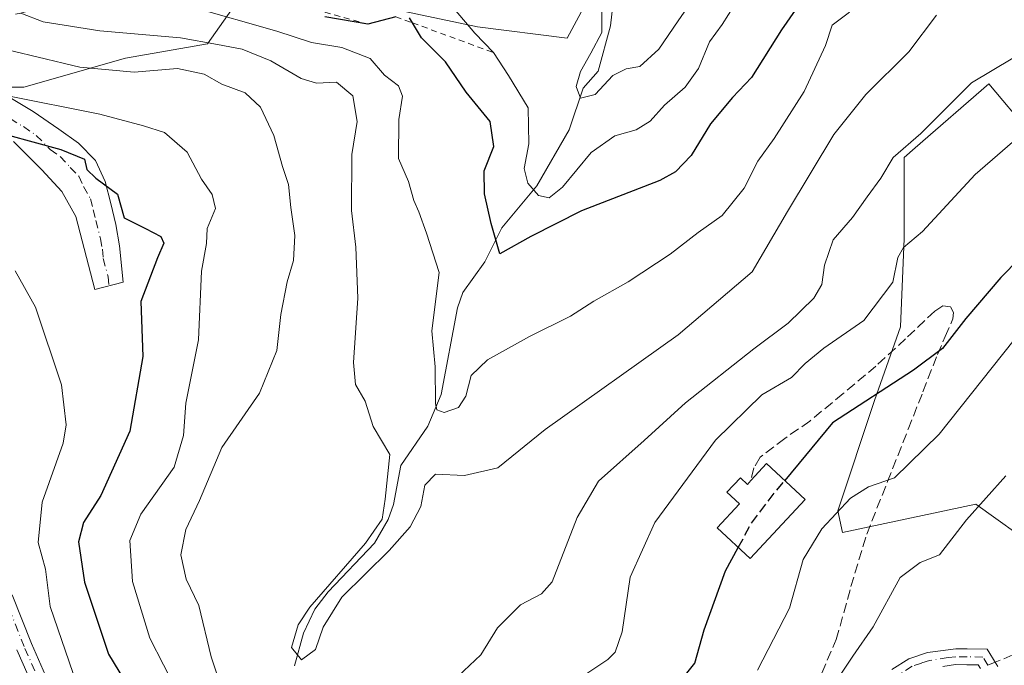
# Model space of a CAD drawing. Units: metres. Extents: x 619992 to 623434, y 4791957 to 4794301.
# Drawn here: x 620172 to 620336, y 4792155 to 4792263 of the extents above; entities that cross this region are included whole.
import ezdxf

# ---------------------------------------------------------------- set-up
doc = ezdxf.new("R2010")
doc.units = ezdxf.units.M
doc.header["$MEASUREMENT"] = 0
for name, pattern in [('DGN Style 2', [1.6480167562047852, 0.988810053722871, -0.6592067024819142]), ('DGN Style 3', [2.307223458686699, 1.648016756204785, -0.6592067024819142]), ('DGN Style 4', [2.6384748266838614, 1.318413404963828, -0.6592067024819142, 0.001648016756204785, -0.6592067024819142])]:
    doc.linetypes.add(name, pattern=pattern)
for name, color, linetype, lineweight in [('Arbolado forestal CxS', 92, 'Continuous', 0), ('Camino Cxs', 7, 'Continuous', 0), ('Camino eje', 30, 'DGN Style 4', 13), ('Corriente natural lineal', 142, 'Continuous', 13), ('Curva de nivel maestra', 30, 'Continuous', 30), ('Curva de nivel maestra oculto', 30, 'DGN Style 3', 30), ('Curva de nivel normal', 30, 'Continuous', 0), ('Depósito de agua Cxs', 142, 'Continuous', 0), ('Escarpado lineal', 30, 'DGN Style 2', 0), ('Explotación a cielo abierto Cxs', 9, 'Continuous', 0), ('Pastizal CxS', 92, 'Continuous', 0), ('Senda', 7, 'DGN Style 3', 0), ('Senda no paivmentada conexión', 7, 'DGN Style 3', 0), ('Suelo desnudo CxS', 253, 'Continuous', 0)]:
    doc.layers.add(name, color=color, linetype=linetype, lineweight=lineweight)

msp = doc.modelspace()

# ---------------------------------------------------------------- linework, layer by layer
at = {"layer": 'Arbolado forestal CxS', "color": 92, "linetype": 'Continuous', "lineweight": 0}
for points in [[(620249.9052999998, 4792300.225500001, 126.3184000000037), (620251.0601000005, 4792298.960100001, 126.9599000000017), (620263.4901000002, 4792287.140100001, 130.0342999999993), (620268.4700999996, 4792282.1601, 133.7716999999975), (620269.7100999998, 4792279.6801, 134.4575000000041), (620267.8400999998, 4792267.860099999, 138.780700000003), (620263.4901000002, 4792259.770099999, 141.6083000000071), (620248.5601000005, 4792261.640100001, 144.4097000000038), (620228.0401, 4792266.0001, 146.7045999999973), (620207.0837000003, 4792268.619700001, 147.2945000000036), (620207.6743000001, 4792264.4771, 151.4719000000041), (620203.6517000003, 4792258.844900001, 158.5555000000022), (620189.9791000001, 4792256.4323, 162.3076000000001), (620173.0867, 4792251.606899999, 168.4888000000064), (620163.4364999998, 4792251.606899999, 172.0194000000047), (620147.5015000004, 4792249.058499999, 175.5644000000029), (620143.3289000001, 4792248.3913, 176.1548000000039), (620136.4299, 4792247.329100001, 175.5553999999975), (620122.4145000001, 4792245.171499999, 175.9619999999995), (620110.3519000001, 4792225.8665, 183.8718999999983), (620110.0932999998, 4792225.521700001, 183.8684999999969)], [(620228.0401, 4792266.0001, 146.7045999999973), (620248.5601000005, 4792261.640100001, 144.4097000000038), (620263.4901000002, 4792259.770099999, 141.6083000000071), (620267.8400999998, 4792267.860099999, 138.780700000003)], [(620163.4364999998, 4792251.606899999, 172.0194000000047), (620173.0867, 4792251.606899999, 168.4888000000064), (620189.9791000001, 4792256.4323, 162.3076000000001), (620203.6517000003, 4792258.844900001, 158.5555000000022), (620207.6743000001, 4792264.4771, 151.4719000000041)], [(620340.3976999996, 4792244.205499999, 169.6493000000046), (620333.6602999996, 4792252.1677, 165.647100000002), (620321.4123000001, 4792241.517300001, 165.0019999999931), (620319.5727000004, 4792239.9177, 165.0127999999968), (620319.5729, 4792226.442299999, 168.2186999999976), (620318.9605, 4792211.742900001, 171.6316999999981), (620314.6731000004, 4792199.491699999, 173.7014999999956), (620308.5478999997, 4792181.116900001, 179.1043999999965), (620309.3346999995, 4792177.520099999, 180.2712000000029), (620331.5333000004, 4792182.2257, 184.829700000002), (620341.8957000002, 4792174.8237, 188.1707000000024)], [(620340.3976999996, 4792244.205499999, 169.6493000000046), (620333.6602999996, 4792252.1677, 165.647100000002), (620321.4123000001, 4792241.517300001, 165.0019999999931), (620319.5727000004, 4792239.9177, 165.0127999999968), (620319.5729, 4792226.442299999, 168.2186999999976), (620318.9605, 4792211.742900001, 171.6316999999981), (620314.6731000004, 4792199.491699999, 173.7014999999956), (620308.5478999997, 4792181.116900001, 179.1043999999965), (620309.3346999995, 4792177.520099999, 180.2712000000029), (620331.5333000004, 4792182.2257, 184.829700000002), (620341.8957000002, 4792174.8237, 188.1707000000024)]]:
    msp.add_polyline3d(points, dxfattribs=at)
at = {"layer": 'Camino Cxs', "color": 7, "linetype": 'Continuous', "lineweight": 0}
for points in [[(620170.1901000004, 4792250.200099999, 172.0568000000058), (620174.6300999997, 4792247.5601, 171.6097000000009), (620178.9001000002, 4792244.630100001, 176.5611999999965), (620182.2100999998, 4792242.3101, 180.3393999999971), (620185.0401, 4792239.390100001, 182.0981999999931), (620186.6300999997, 4792235.9301, 183.0770000000048), (620187.5401, 4792232.280099999, 183.5984000000026), (620188.4001000002, 4792228.780099999, 184.7223999999987), (620189.0100999996, 4792225.2401, 185.3883999999962), (620189.5900999998, 4792219.1601, 186.0956000000006), (620184.9200999998, 4792217.950099999, 186.4755000000005), (620181.7200999996, 4792230.110099999, 184.7045999999973), (620179.4200999998, 4792234.2301, 185.1894999999931), (620176.0800999999, 4792237.850099999, 185.148000000001), (620171.3800999997, 4792242.5601, 178.8298000000068)], [(620170.1901000004, 4792250.200099999, 172.0568000000058), (620174.6300999997, 4792247.5601, 171.6097000000009), (620178.9001000002, 4792244.630100001, 176.5611999999965), (620182.2100999998, 4792242.3101, 180.3393999999971), (620185.0401, 4792239.390100001, 182.0981999999931), (620186.6300999997, 4792235.9301, 183.0770000000048), (620187.5401, 4792232.280099999, 183.5984000000026), (620188.4001000002, 4792228.780099999, 184.7223999999987), (620189.0100999996, 4792225.2401, 185.3883999999962), (620189.5900999998, 4792219.1601, 186.0956000000006), (620184.9200999998, 4792217.950099999, 186.4755000000005), (620181.7200999996, 4792230.110099999, 184.7045999999973), (620179.4200999998, 4792234.2301, 185.1894999999931), (620176.0800999999, 4792237.850099999, 185.148000000001), (620171.3800999997, 4792242.5601, 178.8298000000068)], [(620171.1601, 4792167.130100001, 193.8660999999993), (620174.3701, 4792159.040100001, 205.4266000000061), (620177.8800999997, 4792151.0701, 208.3325000000041)], [(620171.1601, 4792167.130100001, 193.8660999999993), (620174.3701, 4792159.040100001, 205.4266000000061), (620177.8800999997, 4792151.0701, 208.3325000000041)], [(620175.4501, 4792149.950099999, 206.6815000000061), (620171.9101, 4792158.0101, 205.3001999999979)], [(620175.4501, 4792149.950099999, 206.6815000000061), (620171.9101, 4792158.0101, 205.3001999999979)], [(620317.5301000001, 4792154.720100001, 199.8598999999958), (620320.3701, 4792156.4801, 200.2283000000025), (620323.4801000003, 4792157.530099999, 199.3347000000067), (620325.6201, 4792157.850099999, 197.695000000007), (620328.2001, 4792158.170100001, 195.7676000000065), (620330.0800999999, 4792158.140100001, 194.5605999999971), (620333.4200999998, 4792158.100099999, 192.8117999999959), (620334.8901000004, 4792155.6801, 192.5341999999946), (620335.1864999998, 4792155.198100001, 192.6012999999948)], [(620317.5301000001, 4792154.720100001, 199.8598999999958), (620320.3701, 4792156.4801, 200.2283000000025), (620323.4801000003, 4792157.530099999, 199.3347000000067), (620325.6201, 4792157.850099999, 197.695000000007), (620328.2001, 4792158.170100001, 195.7676000000065), (620330.0800999999, 4792158.140100001, 194.5605999999971), (620333.4200999998, 4792158.100099999, 192.8117999999959), (620334.8901000004, 4792155.6801, 192.5341999999946), (620335.1864999998, 4792155.198100001, 192.6012999999948)], [(620332.3000999996, 4792154.870100001, 193.4349999999977), (620331.9301000005, 4792155.4901, 193.7102000000014), (620330.0401, 4792155.5101, 195.9075000000012), (620328.1601, 4792155.540100001, 198.0745000000024), (620326.0201000003, 4792155.220100001, 199.7489999999962)], [(620332.3000999996, 4792154.870100001, 193.4349999999977), (620331.9301000005, 4792155.4901, 193.7102000000014), (620330.0401, 4792155.5101, 195.9075000000012), (620328.1601, 4792155.540100001, 198.0745000000024), (620326.0201000003, 4792155.220100001, 199.7489999999962)]]:
    msp.add_polyline3d(points, dxfattribs=at)
at = {"layer": 'Camino eje', "color": 30, "linetype": 'DGN Style 4', "lineweight": 13}
for points in [[(620170.7851, 4792246.380100001, 174.2372000000032), (620173.0050999997, 4792245.0601, 175.3886999999959), (620175.1401000004, 4792243.595100001, 177.6677999999956), (620177.4901000002, 4792241.2401, 181.3344999999972), (620179.1451000003, 4792240.0801, 182.0881999999983), (620180.8151000004, 4792238.270099999, 182.5424999999959), (620182.2301000003, 4792236.8101, 182.164300000004), (620183.0251000002, 4792235.0801, 182.7520999999979), (620184.1750999996, 4792233.020099999, 183.5350000000035), (620184.6300999997, 4792231.1951, 183.9225000000006), (620185.0601000005, 4792229.4451, 184.1958000000013), (620185.8601000002, 4792226.405099999, 184.590200000006), (620186.1651, 4792224.6351, 184.8717999999935), (620186.3101000005, 4792223.1151, 185.1405999999988), (620187.1101000002, 4792220.075099999, 185.7854999999981), (620187.2550999997, 4792218.5551, 186.1635999999999)], [(620174.9101, 4792154.495100001, 207.5534999999945), (620173.1401000004, 4792158.5251, 205.209600000002), (620169.9101, 4792166.665100001, 196.725099999996)], [(620333.5081000002, 4792155.421900001, 192.8659000000043), (620332.6750999996, 4792156.795100001, 192.7127000000037), (620330.0601000005, 4792156.825099999, 195.1454999999987), (620328.1801000005, 4792156.8551, 196.9723999999987), (620326.8901000004, 4792156.6951, 198.1031999999977), (620323.7950999998, 4792156.2301, 200.0170999999973), (620322.5000999998, 4792155.790100001, 200.894100000005), (620320.9451000001, 4792155.265100001, 200.7712999999931), (620318.3051000005, 4792153.630100001, 200.2121999999945), (620313.7451, 4792149.915100001, 190.9921999999933), (620309.1101000002, 4792146.1601, 187.5286999999953), (620301.7950999998, 4792141.140100001, 187.9428000000044), (620300.4600999998, 4792140.3201, 189.1554999999935), (620297.9020999996, 4792138.757099999, 189.5445999999938)]]:
    msp.add_polyline3d(points, dxfattribs=at)
at = {"layer": 'Corriente natural lineal', "color": 142, "linetype": 'Continuous', "lineweight": 13}
msp.add_polyline3d([(620218.1319000004, 4792155.358899999, 160.7073999999993), (620219.6084000003, 4792160.7478, 160.4909000000043), (620221.5266000004, 4792164.7818, 160.593200000003), (620223.7319999998, 4792167.639699999, 160.9563000000053), (620231.4694999997, 4792175.749299999, 160.4094000000041), (620233.6986999996, 4792179.656199999, 160.3224999999948), (620234.6004999997, 4792182.170499999, 160.0620000000054), (620235.8548999997, 4792188.660599999, 159.3828999999969), (620240.3049999997, 4792195.223300001, 156.4312999999966), (620242.5607000003, 4792200.4595, 154.9018999999971), (620245.2604, 4792214.884, 153.3320999999996), (620246.1605000002, 4792217.4573, 152.3417000000045), (620249.7867999999, 4792222.558499999, 150.4416000000056), (620252.6449999996, 4792228.204, 149.1123999999982), (620258.4587000003, 4792235.224199999, 145.7103999999963), (620263.8411999998, 4792244.5372, 142.4930000000022), (620266.1912000002, 4792251.4494, 141.4026000000013), (620268.6611000003, 4792254.286499999, 141.0265999999974), (620270.7215, 4792261.798599999, 139.9560999999958), (620271.7797999998, 4792271.112000001, 137.5737999999983)], dxfattribs=at)
at = {"layer": 'Curva de nivel maestra', "color": 30, "linetype": 'Continuous', "lineweight": 30, "flags": 128}
for points, elevation in [([(620307.8700000001, 4792273.7501), (620299.1900000004, 4792261.170100001), (620294.1600000003, 4792253.200099999), (620291.0300000003, 4792249.9001), (620287.3700000001, 4792245.540100001), (620284.1399999997, 4792240.220100001), (620281.54, 4792237.5001), (620278.9400000004, 4792236.100099999), (620265.9199999999, 4792231.020099999), (620257.4800000006, 4792226.7401), (620252.2800000003, 4792223.870100001), (620250.8499999996, 4792228.920100001), (620249.7699999996, 4792233.860099999), (620249.7000000002, 4792237.720100001), (620251.29, 4792241.7301), (620250.6799999997, 4792245.9101), (620246.7199999997, 4792250.780099999), (620243.2599999999, 4792255.8101), (620239.2400000002, 4792259.8201), (620237.7632999998, 4792262.308700001), (620237.2699999996, 4792263.140100001)], 150), ([(620234.9699999997, 4792263.3301), (620230.3600000005, 4792262.100099999), (620223.2000000002, 4792263.290100001)], 150), ([(620165.7999999998, 4792244.890100001), (620179.2599999999, 4792241.2601), (620183.2000000002, 4792239.610099999), (620183.5800000001, 4792237.9301), (620185.0800000001, 4792236.4801), (620188.7000000002, 4792233.790100001), (620189.79, 4792229.880100001), (620193.3600000005, 4792228.120100001), (620195.8600000005, 4792226.7501), (620196.4100000003, 4792225.6801), (620195.3399999999, 4792223.220100001), (620192.5800000001, 4792215.940099999), (620192.9000000004, 4792206.8201), (620190.7199999997, 4792194.360099999), (620185.8799999999, 4792183.6501), (620183.0099999999, 4792179.1801), (620182.2100000001, 4792175.9801), (620183.1699999999, 4792169.270099999), (620187.1799999997, 4792157.280099999), (620197.2000000002, 4792140.7401)], 175), ([(620341.9500000002, 4792226.340100001), (620335.6600000003, 4792219.970100001), (620329.8300000001, 4792213.130100001), (620325.9900000002, 4792208.140100001), (620321.1600000003, 4792204.520099999), (620307.6900000004, 4792195.7501), (620299.7093000002, 4792186.1732)], 175), ([(620281, 4792151.040100001), (620284.7300000006, 4792155.800100001), (620286.3300000001, 4792161.340100001), (620289.8799999999, 4792171.1501), (620291.9853999997, 4792175.023800001)], 175)]:
    msp.add_lwpolyline(points, dxfattribs=dict(at, elevation=elevation))
at = {"layer": 'Curva de nivel maestra oculto', "color": 30, "linetype": 'DGN Style 3', "lineweight": 30, "elevation": 175, "flags": 128}
msp.add_lwpolyline([(620291.9853999997, 4792175.023800001), (620294.1900000004, 4792179.0801), (620298.3399999999, 4792184.530099999), (620299.7093000002, 4792186.1732)], dxfattribs=at)
at = {"layer": 'Curva de nivel normal', "color": 30, "linetype": 'Continuous', "lineweight": 0, "flags": 128}
for points, elevation in [([(620286.7199999997, 4792269.529999999), (620281.9600000001, 4792262.640000001), (620278.7800000003, 4792257.92), (620275.6100000005, 4792255.050000001), (620273.3300000001, 4792254.65), (620271.1299999999, 4792253.57), (620268.1799999997, 4792250.41), (620265.7000000002, 4792249.76), (620265, 4792251.710000001), (620265.7199999997, 4792254.199999999), (620267.4299999997, 4792257.289999999), (620269.29, 4792260.710000001), (620269.29, 4792266.460100001)], 140), ([(620242.8399999999, 4792266.92), (620248.1600000003, 4792260.58), (620251.2699999996, 4792257.370100001), (620253.7599999999, 4792253.539999999), (620257.0300000003, 4792248.15), (620257.1200000001, 4792242.180000001), (620256.3600000005, 4792238.08), (620256.9400000004, 4792235.66), (620258.7400000002, 4792233.600000001), (620260.54, 4792233.199999999), (620262.7100000001, 4792234.970000001), (620267.5300000003, 4792240.74), (620271.4400000004, 4792243.49), (620275, 4792244.49), (620277.3300000001, 4792245.980000001), (620279.7000000002, 4792248.630000001), (620283.1399999997, 4792251.630000001), (620285.3399999999, 4792254.720000001), (620287.2199999997, 4792259.15), (620289.2999999998, 4792262.039999999), (620291.4000000004, 4792265.380000001)], 145), ([(620324.9699999997, 4792263.619999999), (620320.3799999999, 4792257.52), (620313.1900000004, 4792250.42), (620307.8899999997, 4792243.75), (620300.1900000004, 4792230.92), (620294.3099999996, 4792220.880000001), (620282, 4792210.4), (620259.8600000005, 4792194.680000001), (620251.9500000002, 4792188.279999999), (620246.4100000003, 4792187.02), (620241.6100000005, 4792187.24), (620239.7999999998, 4792185.42), (620239.1799999997, 4792181.850000001), (620237.3600000005, 4792178.470000001), (620233.8600000005, 4792174.5), (620226.0300000003, 4792166.75), (620222.9199999999, 4792161.75), (620221.6500000004, 4792158.060000001), (620219.2999999998, 4792156.34), (620217.6200000001, 4792158.4), (620218.75, 4792162.17), (620220.6799999997, 4792165.08), (620229.9500000002, 4792175.75), (620232.7400000002, 4792179.75), (620233.2400000002, 4792183.050000001), (620233.9800000006, 4792190.480000001), (620231.2199999997, 4792195.15), (620229.9000000004, 4792199.380000001), (620228.2699999996, 4792202.15), (620227.9400000004, 4792205.789999999), (620228.6600000003, 4792216.51), (620228.3499999996, 4792225.02), (620227.5999999996, 4792231.08), (620227.6799999997, 4792240.42), (620228.5499999998, 4792245.890000001), (620227.8200000003, 4792250.189999999), (620225.1399999997, 4792252.460000001), (620221.7800000003, 4792252.289999999), (620219.2300000006, 4792253.039999999), (620214.1900000004, 4792256), (620209.4299999997, 4792257.91), (620205.3300000001, 4792258.720000001), (620199.1799999997, 4792259.84), (620185.7400000002, 4792261), (620176.3200000003, 4792262.49), (620172.5800000001, 4792263.9101)], 160), ([(620310.5, 4792264.119999999), (620307.6299999999, 4792261.939999999), (620306.5199999996, 4792258.529999999), (620302.9600000001, 4792250.869999999), (620297.9699999997, 4792243.07), (620295.2300000006, 4792239.289999999), (620292.9699999997, 4792234.800000001), (620289.3300000001, 4792230.25), (620285.3300000001, 4792227.439999999), (620280.6600000003, 4792223.82), (620273.6600000003, 4792219.210000001), (620267.9299999997, 4792216.029999999), (620264.0499999998, 4792213.539999999), (620257.2400000002, 4792210.140000001), (620250.25, 4792206.24), (620247.5300000003, 4792203.640000001), (620246.6299999999, 4792200.220000001), (620245.4500000002, 4792198.310000001), (620243.0199999996, 4792197.460000001), (620241.8399999999, 4792197.939999999), (620241.5800000001, 4792198.99), (620241.5300000003, 4792205.08), (620241, 4792211.08), (620242.1900000004, 4792220.76), (620240.0999999996, 4792227.34), (620238.8099999996, 4792230.850000001), (620237.9800000006, 4792232.730000001), (620237.0800000001, 4792235.91), (620235.4199999999, 4792239.77), (620235.5099999999, 4792246.26), (620236.1100000005, 4792250.119999999), (620235.4600000001, 4792251.850000001), (620233.1299999999, 4792253.600000001), (620230.7100000001, 4792256.359999999), (620226, 4792258.230000001), (620220.9699999997, 4792259.060000001), (620215.1799999997, 4792260.939999999), (620201.1600000003, 4792264.9)], 155), ([(620209.6600000003, 4792140.58), (620204.25, 4792156.82), (620202.2300000006, 4792165.350000001), (620200.1100000005, 4792169.75), (620199.2100000001, 4792173.82), (620200.0300000003, 4792178.029999999), (620202.3099999996, 4792182.82), (620206.0199999996, 4792191.640000001), (620212.3300000001, 4792200.699999999), (620215.1900000004, 4792207.779999999), (620215.8600000005, 4792213.779999999), (620216.9199999999, 4792219.220000001), (620217.9800000006, 4792222.800000001), (620218.1799999997, 4792226.930000001), (620217.5199999996, 4792231.609999999), (620217.1100000005, 4792235.4), (620216.1200000001, 4792238.41), (620214.7100000001, 4792243.58), (620212.4600000001, 4792248.27), (620209.9400000004, 4792250.689999999), (620206.0300000003, 4792252.109999999), (620203.0899999999, 4792253.75), (620198.6799999997, 4792254.720000001), (620191.4400000004, 4792254.130000001), (620182.4199999999, 4792254.949999999), (620168.4600000001, 4792258.289999999)], 165), ([(620337.7000000002, 4792256.460000001), (620330.7999999998, 4792252.359999999), (620322.3600000005, 4792243.91), (620317.7599999999, 4792239.9), (620315.7100000001, 4792236.49), (620313.4199999999, 4792233.359999999), (620311, 4792229.92), (620307.7999999998, 4792226.24), (620306.3099999996, 4792221.980000001), (620305.9000000004, 4792218.77), (620304.5499999998, 4792216.52), (620300.29, 4792212.33), (620294.5499999998, 4792208.09), (620283.1900000004, 4792199.08), (620276.3300000001, 4792192.84), (620268.7100000001, 4792186.039999999), (620265.1699999999, 4792180.02), (620261.04, 4792169.300000001), (620259.2599999999, 4792167.32), (620255.7300000006, 4792165.480000001), (620251.9400000004, 4792161.66), (620249.1399999997, 4792157.189999999), (620245.3600000005, 4792153.609999999)], 165), ([(620170.1699999999, 4792250.199999999), (620185.7400000002, 4792247.109999999), (620193, 4792245.180000001), (620196.4800000006, 4792244.09), (620200.29, 4792240.82), (620202.6500000004, 4792236.32), (620204.4299999997, 4792233.75), (620204.9800000006, 4792231.42), (620203.6200000001, 4792228.08), (620203.4800000006, 4792225.58), (620202.6600000003, 4792220.99), (620202.1399999997, 4792209.560000001), (620200.0199999996, 4792199.02), (620199.6799999997, 4792193.680000001), (620198.0800000001, 4792188.369999999), (620192.54, 4792180.58), (620190.7400000002, 4792176.189999999), (620191.1500000004, 4792169.350000001), (620194.0599999996, 4792159.960000001), (620198.5999999996, 4792151.060000001)], 170), ([(620263.4500000002, 4792151.82), (620270.25, 4792156.380000001), (620271.5, 4792157.630000001), (620272.6600000003, 4792160.980000001), (620274.0199999996, 4792170.09), (620278.0999999996, 4792179.17), (620288.2199999997, 4792192.9), (620295.9199999999, 4792200.430000001), (620300.8399999999, 4792203.33), (620303.0899999999, 4792205.640000001), (620306.2000000002, 4792208.17), (620312.8700000001, 4792212.77), (620317.7199999997, 4792219.17), (620318.5499999998, 4792223.300000001), (620319.5, 4792224.960000001), (620322.6600000003, 4792227.58), (620331.4299999997, 4792237.060000001), (620340.5199999996, 4792244.939999999)], 170), ([(620171.6600000003, 4792221.060000001), (620175.0300000003, 4792215.029999999), (620179.3399999999, 4792202.100000001), (620180.1399999997, 4792195.42), (620179.6299999999, 4792192.390000001), (620176.1399999997, 4792182.560000001), (620175.4500000002, 4792175.880000001), (620176.6799999997, 4792171.439999999), (620177.4600000001, 4792165.220000001), (620181.9199999999, 4792152.300000001)], 180), ([(620295.1799999997, 4792154.59), (620300.5199999996, 4792164.949999999), (620302.7599999999, 4792173.02), (620305.8700000001, 4792178.140000001), (620310.6699999999, 4792183.24), (620313.6600000003, 4792185.109999999), (620318, 4792186.609999999), (620325.4299999997, 4792193.9), (620339.6200000001, 4792211.75)], 180), ([(620336.5, 4792186.949999999), (620329.9600000001, 4792179.600000001), (620325.4800000006, 4792173.810000001), (620322.2800000003, 4792172.529999999), (620318.9400000004, 4792170.02), (620314.4199999999, 4792161.84), (620311.0700000003, 4792156.960000001), (620307.3600000005, 4792151.4)], 185)]:
    msp.add_lwpolyline(points, dxfattribs=dict(at, elevation=elevation))
at = {"layer": 'Depósito de agua Cxs', "color": 142, "linetype": 'Continuous', "lineweight": 0, "elevation": 191.8344999999972, "flags": 128}
msp.add_lwpolyline([(620296.6601, 4792189.0101), (620303.1201, 4792183.0001), (620293.9801000003, 4792173.170100001), (620288.4600999998, 4792178.300100001), (620292.1700999998, 4792182.270099999), (620290.1001000004, 4792184.2501), (620292.3501000004, 4792186.600099999), (620293.5000999998, 4792185.520099999), (620294.0900999998, 4792186.170100001)], close=True, dxfattribs=at)
at = {"layer": 'Depósito de agua Cxs', "color": 142, "linetype": 'Continuous', "lineweight": 0}
msp.add_polyline3d([(620296.6601, 4792189.0101, 185.1276999999973), (620303.1201, 4792183.0001, 188.0644999999931), (620293.9801000003, 4792173.170100001, 191.8344999999972), (620288.4600999998, 4792178.300100001, 190.883600000001), (620292.1700999998, 4792182.270099999, 188.2301000000007), (620290.1001000004, 4792184.2501, 188.4731999999931), (620292.3501000004, 4792186.600099999, 186.6695999999938), (620293.5000999998, 4792185.520099999, 186.9021000000066), (620294.0900999998, 4792186.170100001, 186.6095000000059), (620296.6601, 4792189.0101, 185.1276999999973)], dxfattribs=at)
at = {"layer": 'Escarpado lineal', "color": 30, "linetype": 'DGN Style 2', "lineweight": 0}
msp.add_polyline3d([(620103.6600000003, 4792293.390100001, 161.152700000006), (620099.5800000001, 4792294.7501, 162.8614999999991), (620089.1399999997, 4792300.9101, 170.1943000000028), (620071.7599999999, 4792301.7501, 174.3062999999966), (620076.5772000002, 4792296.3783, 173.751099999994), (620079.2300000006, 4792293.420100001, 173.6082000000024), (620083.2599999999, 4792279.030099999, 170.9578000000038), (620085.1500000004, 4792267.790100001, 170.713499999998), (620089.3694000002, 4792262.067700001, 168.9943000000058), (620093.4600000001, 4792256.520099999, 171.617499999993), (620105.1500000004, 4792249.920100001, 174.5347000000038), (620123.04, 4792248.460100001, 173.8046000000031), (620138.1568, 4792253.632300001, 171.891300000003), (620152.6500000004, 4792258.5701, 167.5485000000044), (620157.1399999997, 4792261.030099999, 162.9756000000052), (620172.5800000001, 4792263.9101, 159.463499999998), (620188.0499999998, 4792268.2401, 152.2645000000048), (620205.6799999997, 4792269.770099999, 146.5981999999931), (620212.04, 4792267.130100001, 147.2372999999934), (620230.3600000005, 4792262.100099999, 149.6558999999979), (620234.9699999997, 4792263.3301, 148.1128999999928), (620237.7632999998, 4792262.308700001, 148.2649999999994), (620251.2699999996, 4792257.370100001, 144.5642999999982)], dxfattribs=at)
at = {"layer": 'Explotación a cielo abierto Cxs', "color": 9, "linetype": 'Continuous', "lineweight": 0}
msp.add_polyline3d([(620267.8400999998, 4792267.860099999, 143.2627999999968), (620263.4901000002, 4792259.770099999, 147.4030000000057), (620248.5601000005, 4792261.640100001, 152.5075999999972), (620228.0401, 4792266.0001, 152.3414000000048)], dxfattribs=at)
msp.add_polyline3d([(620267.8400999998, 4792267.860099999, 143.2627999999968), (620263.4901000002, 4792259.770099999, 147.4030000000057), (620248.5601000005, 4792261.640100001, 152.5075999999972), (620228.0401, 4792266.0001, 152.3414000000048)], dxfattribs=at)
at = {"layer": 'Pastizal CxS', "color": 92, "linetype": 'Continuous', "lineweight": 0}
for points in [[(620341.8957000002, 4792174.8237, 188.1707000000024), (620331.5333000004, 4792182.2257, 184.829700000002), (620309.3346999995, 4792177.520099999, 180.2712000000029), (620308.5478999997, 4792181.116900001, 179.1043999999965), (620314.6731000004, 4792199.491699999, 173.7014999999956), (620318.9605, 4792211.742900001, 171.6316999999981), (620319.5729, 4792226.442299999, 168.2186999999976), (620319.5727000004, 4792239.9177, 165.0127999999968), (620321.4123000001, 4792241.517300001, 165.0019999999931), (620333.6602999996, 4792252.1677, 165.647100000002), (620340.3976999996, 4792244.205499999, 169.6493000000046)], [(620340.3976999996, 4792244.205499999, 169.6493000000046), (620333.6602999996, 4792252.1677, 165.647100000002), (620321.4123000001, 4792241.517300001, 165.0019999999931), (620319.5727000004, 4792239.9177, 165.0127999999968), (620319.5729, 4792226.442299999, 168.2186999999976), (620318.9605, 4792211.742900001, 171.6316999999981), (620314.6731000004, 4792199.491699999, 173.7014999999956), (620308.5478999997, 4792181.116900001, 179.1043999999965), (620309.3346999995, 4792177.520099999, 180.2712000000029), (620331.5333000004, 4792182.2257, 184.829700000002), (620341.8957000002, 4792174.8237, 188.1707000000024)]]:
    msp.add_polyline3d(points, dxfattribs=at)
at = {"layer": 'Senda', "color": 7, "linetype": 'DGN Style 3', "lineweight": 0}
for points in [[(620298.9983000001, 4792140.987500001, 190.6971999999951), (620302.1401000004, 4792147.380100001, 187.2951999999932), (620305.8800999997, 4792154.140100001, 186.1594000000041), (620308.3000999996, 4792159.700099999, 189.1230000000069), (620310.7401000002, 4792168.530099999, 190.834400000007), (620313.3701, 4792177.2501, 182.9734000000026), (620316.8300999999, 4792185.9901, 180.9311000000016), (620320.2801000001, 4792194.720100001, 178.8052000000025), (620322.7100999998, 4792200.9301, 177.0794000000024), (620325.1401000004, 4792207.130100001, 177.9983999999968), (620326.4200999998, 4792210.120100001, 178.073000000004), (620327.7001, 4792213.090100001, 177.6866000000009), (620327.8000999996, 4792214.100099999, 177.4321999999956), (620327.3201000001, 4792215.0701, 176.5645999999979), (620326.0100999996, 4792215.2301, 175.9458000000013), (620324.6901000004, 4792214.370100001, 175.3859999999986), (620319.8400999998, 4792209.7501, 173.7063000000053), (620314.9001000002, 4792205.210100001, 173.5939999999973), (620309.4200999998, 4792200.620100001, 173.5007000000041), (620303.8901000004, 4792196.0601, 177.5044000000053), (620299.7301000003, 4792193.1801, 182.6071999999986), (620295.6401000004, 4792190.040100001, 185.0008999999991), (620294.5601000005, 4792188.290100001, 185.8086999999941), (620294.0950999996, 4792186.225099999, 186.5865999999951)], [(620363.6401000004, 4792184.770099999, 198.1184000000067), (620362.2600999996, 4792184.090100001, 196.313599999994), (620358.6201, 4792181.210100001, 194.1108999999997), (620354.5301000001, 4792177.220100001, 193.6956999999966), (620351.0000999998, 4792172.890100001, 193.8730999999971), (620348.7600999996, 4792168.800100001, 193.3601999999955), (620346.5201000003, 4792164.700099999, 195.2249000000011), (620343.8400999998, 4792161.290100001, 196.9578000000038), (620340.5000999998, 4792158.620100001, 194.4211000000068), (620337.7001, 4792157.1501, 191.7243000000017), (620334.7388000004, 4792155.929300001, 192.5004999999946)]]:
    msp.add_polyline3d(points, dxfattribs=at)
at = {"layer": 'Senda no paivmentada conexión', "color": 7, "linetype": 'DGN Style 3', "lineweight": 0, "extrusion": (0.2447170244977935, 0.1008933275460604, 0.9643309153903704), "elevation": 635488.6634817907, "flags": 128}
msp.add_lwpolyline([(4193940.774656917, -2314430.515958501), (4193940.774656917, -2314429.135525812)], dxfattribs=at)
at = {"layer": 'Suelo desnudo CxS', "color": 253, "linetype": 'Continuous', "lineweight": 0}
for points in [[(620249.9052999998, 4792300.225500001, 126.3184000000037), (620251.0601000005, 4792298.960100001, 126.9599000000017), (620263.4901000002, 4792287.140100001, 130.0342999999993), (620268.4700999996, 4792282.1601, 133.7716999999975), (620269.7100999998, 4792279.6801, 134.4575000000041), (620267.8400999998, 4792267.860099999, 138.780700000003), (620263.4901000002, 4792259.770099999, 141.6083000000071), (620248.5601000005, 4792261.640100001, 144.4097000000038), (620228.0401, 4792266.0001, 146.7045999999973), (620207.0837000003, 4792268.619700001, 147.2945000000036), (620207.6743000001, 4792264.4771, 151.4719000000041), (620203.6517000003, 4792258.844900001, 158.5555000000022), (620189.9791000001, 4792256.4323, 162.3076000000001), (620173.0867, 4792251.606899999, 168.4888000000064), (620163.4364999998, 4792251.606899999, 172.0194000000047), (620147.5015000004, 4792249.058499999, 175.5644000000029), (620143.3289000001, 4792248.3913, 176.1548000000039), (620136.4299, 4792247.329100001, 175.5553999999975), (620122.4145000001, 4792245.171499999, 175.9619999999995), (620110.3519000001, 4792225.8665, 183.8718999999983), (620110.0932999998, 4792225.521700001, 183.8684999999969)], [(620267.8400999998, 4792267.860099999, 138.780700000003), (620263.4901000002, 4792259.770099999, 141.6083000000071), (620248.5601000005, 4792261.640100001, 144.4097000000038), (620228.0401, 4792266.0001, 146.7045999999973)], [(620207.6743000001, 4792264.4771, 151.4719000000041), (620203.6517000003, 4792258.844900001, 158.5555000000022), (620189.9791000001, 4792256.4323, 162.3076000000001), (620173.0867, 4792251.606899999, 168.4888000000064), (620163.4364999998, 4792251.606899999, 172.0194000000047)]]:
    msp.add_polyline3d(points, dxfattribs=at)

doc.saveas('drawing.dxf')
